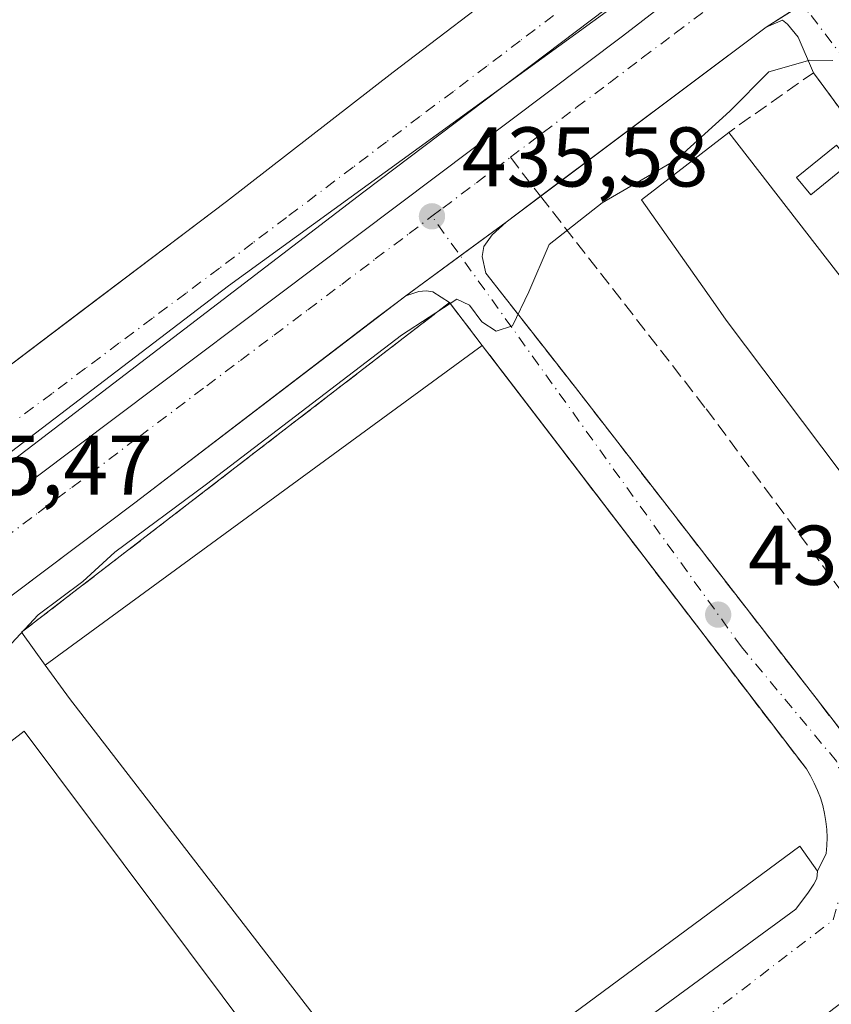
# Model space of a CAD drawing. Units: metres. Extents: x 610711 to 614156, y 4738574 to 4740945.
# Drawn here: x 611442 to 611538, y 4739620 to 4739736 of the extents above; entities that cross this region are included whole.
import ezdxf

# ---------------------------------------------------------------- set-up
doc = ezdxf.new("R2010")
doc.units = ezdxf.units.M
doc.header["$MEASUREMENT"] = 0
doc.linetypes.add('DGN Style 3', pattern=[2.307223458686699, 1.648016756204785, -0.6592067024819142])
doc.linetypes.add('DGN Style 4', pattern=[2.6384748266838614, 1.318413404963828, -0.6592067024819142, 0.001648016756204785, -0.6592067024819142])
for name, color, linetype, lineweight in [('Curva de nivel normal', 30, 'Continuous', 0), ('Edificación Cxs', 1, 'Continuous', 13), ('Edificación ligera Cxs', 1, 'Continuous', 0), ('Elemento construido', 1, 'Continuous', 0), ('Explanada Cxs', 7, 'Continuous', 0), ('Instalación educativa CxS', 9, 'Continuous', 0), ('Muro lineal', 1, 'DGN Style 3', 13), ('Núcleo urbano CxS', 7, 'Continuous', 0), ('Obra de contención lineal', 1, 'DGN Style 3', 13), ('Punto de cota en terreno', 7, 'Continuous', 0), ('Rótulo de punto de cota en terreno', 7, 'Continuous', 0), ('Senda pavimentada', 7, 'DGN Style 3', 0), ('Senda pavimentada conexión', 30, 'DGN Style 3', 0), ('Suelo desnudo CxS', 253, 'Continuous', 0), ('Vía urbana Cxs', 4, 'Continuous', 0), ('Vía urbana eje', 4, 'DGN Style 4', 0)]:
    doc.layers.add(name, color=color, linetype=linetype, lineweight=lineweight)
doc.styles.add('Style-Arial', font='txt')

# ---------------------------------------------------------------- blocks, each defined once
blk = doc.blocks.new('5PATER')
at = {"layer": 'Suelo desnudo CxS', "linetype": 'Continuous', "lineweight": 0}
h = blk.add_hatch(color=51, dxfattribs=at)
edge = h.paths.add_edge_path()
edge.add_ellipse((0, 0), major_axis=(-0.1095731443231308, -0.1110710700762829), ratio=0.9994222409660322, start_angle=0, end_angle=360)
blk = doc.blocks.new('*U55')
at = {"layer": 'Vía urbana Cxs', "color": 4, "linetype": 'Continuous', "lineweight": 0}
for points in [[(611604.2556999996, 4739806.625299999, 435.9562000000006), (611570.1772999996, 4739781.5428, 436.0295000000042), (611513.5563000003, 4739738.786, 435.8203000000067), (611483.0762999998, 4739715.714299999, 436.6301999999997), (611443.2828000003, 4739685.234300001, 436.2597999999998), (611383.2752, 4739639.7258, 434.693299999999), (611373.2209999999, 4739632.2116, 434.3758999999991), (611365.2834999999, 4739626.602499999, 433.9900000000052), (611359.6743000001, 4739623.533299999, 433.7440000000061), (611344.0109999999, 4739619.617500001, 433.2982000000048), (611344.9634999996, 4739615.384099999, 433.3317999999999), (611345.2810000004, 4739611.891600001, 433.064400000003), (611356.8168000003, 4739618.453299999, 433.4934000000067), (611365.2834999999, 4739622.686600001, 433.9009999999981), (611387.7202000003, 4739638.7733, 434.8065999999963), (611410.3685999997, 4739655.8125, 436.2243000000017), (611444.3411999998, 4739681.953400001, 436.3834000000061), (611487.0979000004, 4739714.126800001, 436.5078000000067), (611513.6622000001, 4739734.1294, 435.8227999999945), (611549.7514000004, 4739761.9636, 436.5136999999959), (611569.4364, 4739776.6744, 436.7934999999998), (611599.5990000004, 4739799.534499999, 435.8322999999946)], [(611599.2814999997, 4739648.933300001, 432.8586000000069), (611560.9700999996, 4739696.2401, 431.5268000000069), (611539.2602000004, 4739725.713500001, 434.8424999999989), (611536.2500999998, 4739729.800100001, 437.5614999999962), (611534.4600999998, 4739734.0101, 438.5056000000041), (611533.1700999998, 4739735.550100001, 437.8748000000051), (611532.5800999999, 4739736.020099999, 437.5764999999956), (611530.6700999998, 4739735.170100001, 437.5969999999944), (611503.9948000005, 4739715.1832, 437.0455999999977), (611499.9200999998, 4739712.130100001, 437.055600000007), (611498.2600999996, 4739710.600099999, 437.5794000000024), (611497.2600999996, 4739709.220100001, 438.0256999999983), (611497.0701000001, 4739708.0601, 438.5673999999999), (611497.5100999996, 4739706.100099999, 438.7638000000007), (611504.4345000006, 4739697.2468, 434.6885000000038), (611508.1001000004, 4739692.5601, 434.2970999999961), (611540.4700999996, 4739650.7501, 433.2103000000062), (611554.2602000004, 4739630.8632, 441.0096000000049), (611539.2845000001, 4739619.551000001, 441.0996000000014), (611498.7600999996, 4739588.940099999, 438.6778999999952), (611494.0500999996, 4739585.140100001, 440.5467000000062), (611451.3201000001, 4739553.110099999, 439.8720999999932), (611446.6001000004, 4739549.340100001, 440.0264000000025), (611388.4901000002, 4739505.0601, 436.2712999999931)], [(611431.7901, 4739688.0701, 435.9928000000073), (611449.9371999997, 4739701.784, 436.0871000000043), (611454.4039000003, 4739705.159499999, 436.0915999999997), (611466.8300999999, 4739714.550100001, 436.155700000003), (611486.5500999996, 4739729.850099999, 436.3494000000064), (611501.5701000001, 4739741.3301, 436.0749000000069)], [(611496.8300999999, 4739603.4901, 430.866200000004), (611534.1700999998, 4739630.850099999, 430.9225000000006), (611535.6901000004, 4739632.840100001, 430.9238000000041), (611536.3201000001, 4739633.790100001, 430.9324999999953), (611536.6401000004, 4739634.4901, 430.9342999999935), (611536.7301000003, 4739635.340100001, 430.9507000000012), (611537.7699999996, 4739637.42, 430.9079999999958), (611537.8499999996, 4739638.369999999, 430.9149000000034), (611537.8799999999, 4739639.32, 430.9219000000012), (611537.8399999999, 4739640.279999999, 430.928700000004), (611537.7400000002, 4739641.230000001, 430.9345999999932), (611537.5800000001, 4739642.17, 430.9389999999985), (611537.3600000005, 4739643.09, 430.968399999998), (611537.0800000001, 4739644.01, 431.0129000000015), (611536.75, 4739644.9, 431.0553000000073), (611536.3600000005, 4739645.77, 431.0957999999956), (611535.9199999999, 4739646.619999999, 431.133799999996), (611535.4200999998, 4739647.4301, 431.168399999995), (611499.8625999996, 4739693.905999999, 434.4051999999938), (611497.0899999999, 4739697.529999999, 436.2918000000063), (611493.2100999998, 4739702.600099999, 437.0970999999991), (611491.2600999996, 4739703.890100001, 436.6689000000042), (611490.4600999998, 4739703.9801, 436.624100000001), (611489.5800999999, 4739703.9301, 436.5991000000067), (611488.0500999996, 4739703.420100001, 436.5942000000068), (611486.9113999996, 4739702.5505, 436.568299999999), (611484.5460999999, 4739700.7443, 436.7289000000019), (611455.9801000003, 4739678.9301, 437.6598999999987), (611417.8436000004, 4739650.2191, 436.6944999999978)]]:
    blk.add_polyline3d(points, dxfattribs=at)

msp = doc.modelspace()

# ---------------------------------------------------------------- linework, layer by layer
at = {"layer": 'Curva de nivel normal', "color": 30, "linetype": 'Continuous', "lineweight": 0, "elevation": 435, "flags": 128}
msp.add_lwpolyline([(611538.5700000003, 4739731.2601), (611535.8399999999, 4739731.280099999), (611530.9699999997, 4739729.890100001), (611526.3499999996, 4739725.2501), (611520.0099999999, 4739719.5001), (611511.2599999999, 4739714.420100001), (611505.0099999999, 4739709.4901), (611502.5999999996, 4739703.860099999), (611500.6799999997, 4739699.840100001), (611498.7300000006, 4739699.210100001), (611497.04, 4739700.3201), (611495.5700000003, 4739702.300100001), (611494.0999999996, 4739703.020099999), (611487.5300000003, 4739698.7301), (611464.4699999997, 4739681.110099999), (611453.6200000001, 4739673.090100001), (611449.8499999996, 4739669.590100001), (611444.5700000003, 4739665.6601), (611440.9100000003, 4739661.710100001)], dxfattribs=at)
at = {"layer": 'Edificación Cxs', "color": 1, "linetype": 'Continuous', "lineweight": 13, "elevation": 438.5682999999991, "flags": 128}
msp.add_lwpolyline([(611549.1501000002, 4739685.840100001), (611553.3501000004, 4739680.460100001), (611562.1401000004, 4739686.8101), (611581.5601000005, 4739660.3101), (611566.2701000003, 4739649.100099999), (611545.8701, 4739674.800100001), (611549.3000999996, 4739677.420100001), (611545.5000999998, 4739682.270099999), (611541.6901000004, 4739679.5701), (611525.9401000004, 4739700.540100001), (611524.4001000002, 4739702.720100001), (611515.9301000005, 4739714.7501), (611526.2401000002, 4739722.7401), (611552.7200999996, 4739688.5801)], close=True, dxfattribs=at)
at = {"layer": 'Edificación Cxs', "color": 1, "linetype": 'Continuous', "lineweight": 13, "extrusion": (0.2671920414855603, 0.1466099723691088, 0.9524252878670894), "elevation": 858701.7565180504, "flags": 128}
msp.add_lwpolyline([(3861114.939793189, -2682043.791842932), (3861072.253767999, -2682050.912900125), (3861071.56896598, -2682046.242854185)], dxfattribs=at)
at = {"layer": 'Edificación Cxs', "color": 1, "linetype": 'Continuous', "lineweight": 13}
msp.add_polyline3d([(611549.1501000002, 4739685.840100001, 436.2342999999965), (611553.3501000004, 4739680.460100001, 434.626099999994), (611562.1401000004, 4739686.8101, 432.4964999999939), (611581.5601000005, 4739660.3101, 433.4042000000045), (611566.2701000003, 4739649.100099999, 433.5749999999971), (611545.8701, 4739674.800100001, 434.0930999999982), (611549.3000999996, 4739677.420100001, 434.287599999996), (611545.5000999998, 4739682.270099999, 435.7780000000057), (611541.6901000004, 4739679.5701, 434.2201999999961), (611525.9401000004, 4739700.540100001, 434.6282999999967), (611524.4001000002, 4739702.720100001, 435.2684000000008), (611515.9301000005, 4739714.7501, 438.568299999999), (611526.2401000002, 4739722.7401, 436.9812999999995)], dxfattribs=at)
at = {"layer": 'Edificación ligera Cxs', "color": 1, "linetype": 'Continuous', "lineweight": 0}
msp.add_polyline3d([(611540.6401000004, 4739719.190099999, 433.2599000000046), (611535.9301000005, 4739715.360099999, 434.5056999999942), (611534.2701000003, 4739717.4001, 434.1589999999997), (611538.9901000002, 4739721.2301, 433.0905999999959), (611540.6401000004, 4739719.190099999, 433.2599000000046)], dxfattribs=at)
msp.add_3dface([(611540.6401000004, 4739719.190099999, 434.5056999999942), (611535.9301000005, 4739715.360099999, 434.5056999999942), (611534.2701000003, 4739717.4001, 434.5056999999942), (611538.9901000002, 4739721.2301, 434.5056999999942)], dxfattribs=at)
at = {"layer": 'Elemento construido', "color": 1, "linetype": 'Continuous', "lineweight": 0}
for points in [[(611345.3201000001, 4739627.450099999, 433.398000000001), (611346.9301000005, 4739627.4901, 433.3260000000009), (611348.5301000001, 4739627.610099999, 433.3733000000066), (611350.1300999997, 4739627.800100001, 433.4858999999997), (611351.7100999998, 4739628.0601, 433.5959000000003), (611353.2801000001, 4739628.390100001, 433.6769000000059), (611354.8400999998, 4739628.790100001, 433.7305000000051), (611356.3701, 4739629.270099999, 433.7831000000006), (611357.8901000004, 4739629.8101, 433.8260000000009), (611364.3601000002, 4739633.340100001, 434.0166999999929), (611369.3701, 4739636.870100001, 434.2485000000015), (611367.6001000004, 4739639.2301, 434.5215000000026), (611401.1700999998, 4739664.2401, 435.8758999999991), (611431.7901, 4739688.0701, 435.9928000000073), (611466.8300999999, 4739714.550100001, 436.155700000003), (611486.5500999996, 4739729.850099999, 436.3494000000064), (611501.5701000001, 4739741.3301, 436.0749000000069)], [(611534.4600999998, 4739734.0101, 438.5056000000041), (611533.1700999998, 4739735.550100001, 437.8748000000051), (611532.5800999999, 4739736.020099999, 437.5764999999956), (611530.6700999998, 4739735.170100001, 437.5969999999944), (611499.9200999998, 4739712.130100001, 437.055600000007), (611498.2600999996, 4739710.600099999, 437.5794000000024), (611497.2600999996, 4739709.220100001, 438.0256999999983), (611497.0701000001, 4739708.0601, 438.5673999999999), (611497.5100999996, 4739706.100099999, 438.7638000000007)], [(611493.2100999998, 4739702.600099999, 437.0970999999991), (611491.2600999996, 4739703.890100001, 436.6689000000042), (611490.4600999998, 4739703.9801, 436.624100000001), (611489.5800999999, 4739703.9301, 436.5991000000067), (611488.0500999996, 4739703.420100001, 436.5942000000068), (611455.9801000003, 4739678.9301, 437.6598999999987), (611398.0800999999, 4739635.340100001, 436.710500000001), (611337.8901000004, 4739591.1801, 432.4502999999968), (611337.0100999996, 4739589.8301, 432.1447999999946), (611336.7100999998, 4739587.4801, 431.9575999999943), (611337.6901000004, 4739585.3301, 431.898000000001)], [(611536.7301000003, 4739635.340100001, 430.9507000000012), (611536.6401000004, 4739634.4901, 430.9342999999935), (611536.3201000001, 4739633.790100001, 430.9324999999953), (611535.6901000004, 4739632.840100001, 430.9238000000041), (611534.1700999998, 4739630.850099999, 430.9225000000006), (611496.8300999999, 4739603.4901, 430.866200000004), (611495.8000999996, 4739603.890100001, 430.8891000000004), (611494.8000999996, 4739604.340100001, 430.9128999999957), (611492.6601, 4739607.2601, 431.0310000000027), (611534.6601, 4739638.300100001, 431.2329000000027), (611536.7301000003, 4739635.340100001, 430.9507000000012)]]:
    msp.add_polyline3d(points, dxfattribs=at)
at = {"layer": 'Explanada Cxs', "color": 7, "linetype": 'Continuous', "lineweight": 0, "extrusion": (0.02236195237964492, 0.01722868713560863, 0.9996014783029055), "elevation": 95769.95816500796, "flags": 128}
msp.add_lwpolyline([(3381391.17554338, -3375691.797070078), (3381391.17554338, -3375755.723910929)], dxfattribs=at)
at = {"layer": 'Explanada Cxs', "color": 7, "linetype": 'Continuous', "lineweight": 0, "extrusion": (0.07605385559770249, -0.09938417311423267, 0.9921383961842843), "elevation": -424111.3466026253, "flags": 128}
msp.add_lwpolyline([(3366044.442569006, 3365795.485584379), (3366044.442569006, 3365789.050675979)], dxfattribs=at)
at = {"layer": 'Explanada Cxs', "color": 7, "linetype": 'Continuous', "lineweight": 0, "extrusion": (0.01103467321519092, 0.008073161653494794, 0.9999065256552487), "elevation": 45448.26592646006, "flags": 128}
msp.add_lwpolyline([(611455.0427757512, 4739485.071514148), (611403.3562601599, 4739447.260281939)], dxfattribs=at)
at = {"layer": 'Explanada Cxs', "color": 7, "linetype": 'Continuous', "lineweight": 0, "extrusion": (0.04918980404419403, -0.06429422995608798, 0.9967179215668028), "elevation": -274220.9210293347, "flags": 128}
msp.add_lwpolyline([(3365663.996938173, 3381681.579259213), (3365663.996938173, 3381618.290668033)], dxfattribs=at)
at = {"layer": 'Explanada Cxs', "color": 7, "linetype": 'Continuous', "lineweight": 0, "extrusion": (0.1999021685648444, -0.2750595424703953, 0.9404155310813669), "elevation": -1181048.251617899, "flags": 128}
msp.add_lwpolyline([(3281065.495256768, 3267716.968328448), (3281065.495256768, 3267722.068799848)], dxfattribs=at)
at = {"layer": 'Explanada Cxs', "color": 7, "linetype": 'Continuous', "lineweight": 0, "extrusion": (0.0935442367822182, 0.03624870508437909, 0.9949550276995126), "elevation": 229433.8212725507, "flags": 128}
msp.add_lwpolyline([(4198514.135177203, -2271123.531922514), (4198445.188417743, -2271142.888604444), (4198443.412835139, -2271136.311778275)], dxfattribs=at)
at = {"layer": 'Explanada Cxs', "color": 7, "linetype": 'Continuous', "lineweight": 0}
for points in [[(611445.4100000003, 4739659.720000001, 437.1674000000058), (611497.0899999999, 4739697.529999999, 436.2918000000063), (611535.4199999999, 4739647.430000001, 431.168399999995), (611535.9199999999, 4739646.619999999, 431.133799999996), (611536.3600000005, 4739645.77, 431.0957999999956), (611536.75, 4739644.9, 431.0553000000073), (611537.0800000001, 4739644.01, 431.0129000000015), (611537.3600000005, 4739643.09, 430.968399999998), (611537.5800000001, 4739642.17, 430.9389999999985), (611537.7400000002, 4739641.230000001, 430.9345999999932), (611537.8399999999, 4739640.279999999, 430.928700000004), (611537.8799999999, 4739639.32, 430.9219000000012), (611537.8499999996, 4739638.369999999, 430.9149000000034), (611537.7699999996, 4739637.42, 430.9079999999958), (611536.7300000006, 4739635.34, 430.9507000000012), (611534.6600000003, 4739638.300000001, 431.2329000000027), (611492.6600000003, 4739607.26, 431.0310000000027), (611494.7999999998, 4739604.34, 430.9128999999957), (611495.7999999998, 4739603.890000001, 430.8891000000004), (611496.8300000001, 4739603.49, 430.8660999999993), (611491.75, 4739599.430000001, 430.8463000000047), (611448.2800000003, 4739655.77, 434.1696999999986)], [(611442.8901000004, 4739651.920100001, 432.8016000000061), (611485.7600999996, 4739594.590100001, 430.8597000000009), (611480.3000999996, 4739590.5701, 431.5194999999949), (611480.3000999996, 4739591.6601, 431.7019), (611480.2600999996, 4739593.340100001, 431.7750999999989), (611479.5100999996, 4739595.220100001, 431.8188999999985), (611477.5301000001, 4739597.0601, 432.084400000007), (611445.0301000001, 4739572.460100001, 432.2311999999947), (611446.1201, 4739570.0001, 431.8565999999992), (611447.1401000004, 4739568.7401, 431.5964999999997), (611448.2301000003, 4739567.8201, 431.2425999999978), (611448.6201, 4739567.710100001, 431.1815999999963), (611443.8601000002, 4739563.880100001, 430.8791999999958), (611401.1001000004, 4739619.550100001, 432.7477999999974)]]:
    msp.add_polyline3d(points, close=True, dxfattribs=at)
for points in [[(611496.8300999999, 4739603.4901, 430.866200000004), (611491.75, 4739599.430000001, 430.8463000000047), (611448.2800000003, 4739655.77, 434.1696999999986), (611445.4100000003, 4739659.720000001, 437.1674000000058)], [(611448.6201, 4739567.710100001, 431.1815999999963), (611443.8601000002, 4739563.880100001, 430.8791999999958), (611401.1001000004, 4739619.550100001, 432.7477999999974), (611442.8901000004, 4739651.920100001, 432.8016000000061)], [(611535.4200999998, 4739647.4301, 431.168399999995), (611535.9199999999, 4739646.619999999, 431.133799999996), (611536.3600000005, 4739645.77, 431.0957999999956), (611536.75, 4739644.9, 431.0553000000073), (611537.0800000001, 4739644.01, 431.0129000000015), (611537.3600000005, 4739643.09, 430.968399999998), (611537.5800000001, 4739642.17, 430.9389999999985), (611537.7400000002, 4739641.230000001, 430.9345999999932), (611537.8399999999, 4739640.279999999, 430.928700000004), (611537.8799999999, 4739639.32, 430.9219000000012), (611537.8499999996, 4739638.369999999, 430.9149000000034), (611537.7699999996, 4739637.42, 430.9079999999958), (611536.7301000003, 4739635.340100001, 430.9507000000012)], [(611536.7301000003, 4739635.340100001, 430.9507000000012), (611534.6601, 4739638.300100001, 431.2329000000027), (611492.6601, 4739607.2601, 431.0310000000027), (611494.8000999996, 4739604.340100001, 430.9128999999957), (611495.8000999996, 4739603.890100001, 430.8891000000004), (611496.8300999999, 4739603.4901, 430.866200000004)]]:
    msp.add_polyline3d(points, dxfattribs=at)
msp.add_3dface([(611497.0899999999, 4739697.529999999, 436.2918000000063), (611445.4100000003, 4739659.720000001, 437.1674000000058), (611442.5899999999, 4739663.600000001, 438.9015999999974), (611493.2100000001, 4739702.600000001, 437.0970999999991)], dxfattribs=at)
at = {"layer": 'Instalación educativa CxS', "color": 9, "linetype": 'Continuous', "lineweight": 0, "extrusion": (0.1715617624929883, 0.1097207422018759, 0.9790443914251127), "elevation": 625390.9671731353, "flags": 128}
msp.add_lwpolyline([(3663495.702508291, -3004454.161828485), (3663495.702508291, -3004459.18866541)], dxfattribs=at)
at = {"layer": 'Instalación educativa CxS', "color": 9, "linetype": 'Continuous', "lineweight": 0, "extrusion": (-0.01323682766813411, -0.00991790723732428, 0.9998632013977292), "elevation": -54665.44270308544, "flags": 128}
msp.add_lwpolyline([(611456.2006541993, 4739406.117708991), (611482.8809160744, 4739426.105592068)], dxfattribs=at)
at = {"layer": 'Instalación educativa CxS', "color": 9, "linetype": 'Continuous', "lineweight": 0, "extrusion": (0.001571747372278035, 0.001177682258866768, 0.9999980713354877), "elevation": 6980.053037386173, "flags": 128}
msp.add_lwpolyline([(611498.4778354352, 4739707.196650606), (611502.5525461204, 4739710.249752722)], dxfattribs=at)
at = {"layer": 'Instalación educativa CxS', "color": 9, "linetype": 'Continuous', "lineweight": 0, "extrusion": (0.00384307219903694, 0.002819961199395182, 0.99998863924292), "elevation": 16152.89328055182, "flags": 128}
msp.add_lwpolyline([(611488.295337732, 4739681.4411079), (611493.7247210012, 4739685.425023742)], dxfattribs=at)
at = {"layer": 'Instalación educativa CxS', "color": 9, "linetype": 'Continuous', "lineweight": 0, "extrusion": (-0.04971021100412201, -0.03647669169216045, 0.9980973629286477), "elevation": -202850.1368445463, "flags": 128}
msp.add_lwpolyline([(-3459537.039626778, 3290769.154767588), (-3459537.039626777, 3290777.158652891)], dxfattribs=at)
at = {"layer": 'Instalación educativa CxS', "color": 9, "linetype": 'Continuous', "lineweight": 0}
for points in [[(611398.0800999999, 4739635.340100001, 436.710500000001), (611455.9801000003, 4739678.9301, 437.6598999999987), (611488.0500999996, 4739703.420100001, 436.5942000000068), (611499.9200999998, 4739712.130100001, 437.055600000007), (611530.6700999998, 4739735.170100001, 437.5969999999944), (611537.5500999996, 4739739.5701, 436.7630999999965)], [(611337.8901000004, 4739591.1801, 432.4502999999968), (611365.2057999996, 4739611.221000001, 434.5507000000071), (611370.1763000004, 4739614.867799999, 434.7602000000043), (611398.0800999999, 4739635.340100001, 436.710500000001), (611402.8909, 4739638.9619, 436.9839999999967), (611417.8436000004, 4739650.2191, 436.6944999999978), (611455.9801000003, 4739678.9301, 437.6598999999987), (611484.5460999999, 4739700.7443, 436.7289000000019), (611486.9113999996, 4739702.5505, 436.568299999999), (611488.0500999996, 4739703.420100001, 436.5942000000068)]]:
    msp.add_polyline3d(points, dxfattribs=at)
at = {"layer": 'Muro lineal', "color": 1, "linetype": 'DGN Style 3', "lineweight": 13, "extrusion": (0.7908062454924416, 0.6117203277403679, 0.02058452621181799), "elevation": 3382959.650781292, "flags": 128}
msp.add_lwpolyline([(3374838.802160515, -69212.52281786074), (3374821.612883552, -69216.99046448272), (3374768.736683808, -69218.07749480683)], dxfattribs=at)
at = {"layer": 'Núcleo urbano CxS', "color": 7, "linetype": 'Continuous', "lineweight": 0}
for points in [[(611208.4270000001, 4739785.0933, 432.3013999999966), (611213.0301000001, 4739779.0801, 432.440499999997), (611216.7301000003, 4739781.9101, 432.5577000000048), (611213.2600999996, 4739786.4301, 432.4382999999943), (611236.8701, 4739804.5001, 433.0443999999989), (611240.2701000003, 4739800.0701, 432.9967999999935), (611245.3601000002, 4739803.970100001, 433.0776000000042), (611242.2200999996, 4739808.0701, 433.164300000004), (611270.0500999996, 4739829.370100001, 433.6686000000045), (611272.8800999997, 4739825.6801, 433.6315000000032), (611278.1401000004, 4739829.710100001, 433.7296999999963), (611275.5702000001, 4739833.0701, 433.7893999999943), (611301.2381999996, 4739852.727, 434.3441000000021), (611398.8833, 4739740.965700001, 436.0953000000009), (611467.1626000004, 4739790.752699999, 436.8714999999939), (611501.2121000001, 4739746.508300001, 436.1641999999993), (611512.1734999996, 4739737.3081, 435.8203999999969), (611467.0921, 4739704.594900001, 435.9716000000044), (611385.3772999998, 4739642.232899999, 434.763300000006), (611315.7818999998, 4739589.910499999, 431.5847000000067), (611296.6306999996, 4739623.4079, 432.4763999999996), (611225.8454999998, 4739564.752800001, 429.8068999999959), (611171.8704000004, 4739658.4155, 430.897299999997)], [(611412.2100999998, 4739372.970100001, 422.2535000000062), (611409.8601000002, 4739383.030099999, 422.4569999999949), (611407.5701000001, 4739391.880100001, 422.4787999999971), (611405.0201000003, 4739400.670100001, 422.1633000000002), (611403.8901000004, 4739403.600099999, 422.1970000000001), (611402.4600999998, 4739406.4001, 422.2929000000004), (611399.0000999998, 4739411.710100001, 421.9342999999935), (611395.0100999996, 4739416.8101, 421.3087999999989), (611392.5467999997, 4739419.429099999, 420.9279999999999), (611397.6123000003, 4739430.6907, 424.2595000000001), (611371.1520999996, 4739447.8895, 424.2019), (611357.9222999997, 4739478.314900001, 425.381899999993), (611318.2357000001, 4739508.743899999, 426.5063999999985), (611281.9574999996, 4739524.1163, 427.3368999999948), (611258.3154999996, 4739536.4365, 427.4342999999935), (611262.0921, 4739542.101700001, 427.7440000000061), (611264.5164999999, 4739545.742699999, 428.1444999999949), (611283.8661000002, 4739564.7687, 429.460699999996), (611284.6935000002, 4739565.420299999, 429.4986999999965), (611315.7818999998, 4739589.910499999, 431.5847000000067), (611385.3772999998, 4739642.232899999, 434.763300000006), (611467.0921, 4739704.594900001, 435.9716000000044), (611512.1734999996, 4739737.3081, 435.8203999999969)], [(611512.1734999996, 4739737.3081, 435.8203999999969), (611467.0921, 4739704.594900001, 435.9716000000044), (611385.3772999998, 4739642.232899999, 434.763300000006), (611315.7818999998, 4739589.910499999, 431.5847000000067)], [(611512.1734999996, 4739737.3081, 435.8203999999969), (611467.0921, 4739704.594900001, 435.9716000000044), (611385.3772999998, 4739642.232899999, 434.763300000006), (611315.7818999998, 4739589.910499999, 431.5847000000067)]]:
    msp.add_polyline3d(points, dxfattribs=at)
at = {"layer": 'Obra de contención lineal', "color": 1, "linetype": 'DGN Style 3', "lineweight": 13, "extrusion": (0.04479573750021327, -0.1447459674102122, 0.9884543220707237), "elevation": -658230.0482912951, "flags": 128}
msp.add_lwpolyline([(1985486.128132816, 4296894.866447364), (1985472.434976885, 4296934.694415988), (1985460.785195148, 4296930.865197072)], dxfattribs=at)
at = {"layer": 'Obra de contención lineal', "color": 1, "linetype": 'DGN Style 3', "lineweight": 13}
msp.add_polyline3d([(611535.4200999998, 4739647.4301, 431.168399999995), (611497.0900999998, 4739697.530099999, 436.2918000000063), (611493.2100999998, 4739702.600099999, 437.0970999999991), (611442.5900999998, 4739663.600099999, 438.9017000000022)], dxfattribs=at)
at = {"layer": 'Senda pavimentada', "color": 7, "linetype": 'DGN Style 3', "lineweight": 0}
msp.add_polyline3d([(611503.9948000005, 4739715.1832, 437.0455999999977), (611523.5604999998, 4739690.038100001, 433.0198999999994), (611592.4285000004, 4739597.261299999, 432.5472000000009), (611599.5491000004, 4739602.963500001, 436.5384999999952), (611621.4554000003, 4739622.3246, 431.9940999999963)], dxfattribs=at)
at = {"layer": 'Senda pavimentada conexión', "color": 30, "linetype": 'DGN Style 3', "lineweight": 0, "extrusion": (-0.1145617712765964, 0.1472297888557901, 0.9824454131581298), "elevation": 628201.6583171769, "flags": 128}
msp.add_lwpolyline([(-3393303.626782632, -3306014.186783036), (-3393303.626782632, -3306008.245221602)], dxfattribs=at)
at = {"layer": 'Vía urbana Cxs', "color": 4, "linetype": 'Continuous', "lineweight": 0, "extrusion": (0.07908287443433665, -0.1859993861720036, 0.9793621022455591), "elevation": -832796.2578105484, "flags": 128}
msp.add_lwpolyline([(2417338.718453965, 4037566.007861978), (2417338.718453965, 4037570.678999398)], dxfattribs=at)
at = {"layer": 'Vía urbana Cxs', "color": 4, "linetype": 'Continuous', "lineweight": 0, "extrusion": (-0.8051504444545112, -0.5930706208565026, 2.171602756442463e-05), "elevation": -3303373.169303337, "flags": 128}
msp.add_lwpolyline([(-3453469.690881382, 503.2629429188447), (-3453506.296906372, 506.5786429196186), (-3453511.372436055, 509.2976429202569)], dxfattribs=at)
at = {"layer": 'Vía urbana Cxs', "color": 4, "linetype": 'Continuous', "lineweight": 0, "extrusion": (0.07605385559770249, -0.09938417311423267, 0.9921383961842843), "elevation": -424111.3466026253, "flags": 128}
msp.add_lwpolyline([(3366044.442569006, 3365789.050675979), (3366044.442569006, 3365795.485584379)], dxfattribs=at)
msp.add_lwpolyline([(3366044.442569006, 3365789.050675979), (3366044.442569006, 3365795.485584379)], dxfattribs=at)
at = {"layer": 'Vía urbana Cxs', "color": 4, "linetype": 'Continuous', "lineweight": 0, "extrusion": (-0.7942163013226003, -0.6076351426051212, 1.359053609837796e-05), "elevation": -3365667.735706584, "flags": 128}
msp.add_lwpolyline([(-3392714.839619965, 476.9096289013046), (-3392773.357523953, 480.1464289016023), (-3392777.920493024, 482.0330289017891)], dxfattribs=at)
msp.add_lwpolyline([(-3392714.839619965, 476.9096289013046), (-3392773.357523953, 480.1464289016023), (-3392777.920493024, 482.0330289017891)], dxfattribs=at)
at = {"layer": 'Vía urbana Cxs', "color": 4, "linetype": 'Continuous', "lineweight": 0, "extrusion": (-0.6027389807222592, 0.7979384193234564, 9.2453163375292e-06), "elevation": 3413325.971786447, "flags": 128}
msp.add_lwpolyline([(-3344742.915342391, 409.4523216452341), (-3344724.147352106, 409.5423216452344), (-3344673.360993758, 407.1206216451247)], dxfattribs=at)
at = {"layer": 'Vía urbana Cxs', "color": 4, "linetype": 'Continuous', "lineweight": 0}
for points in [[(611604.2556999996, 4739806.625299999, 435.9562000000006), (611570.1772999996, 4739781.5428, 436.0295000000042), (611513.5563000003, 4739738.786, 435.8203000000067), (611483.0762999998, 4739715.714299999, 436.6301999999997), (611443.2828000003, 4739685.234300001, 436.2597999999998), (611383.2752, 4739639.7258, 434.693299999999), (611373.2209999999, 4739632.2116, 434.3758999999991), (611365.2834999999, 4739626.602499999, 433.9900000000052), (611359.6743000001, 4739623.533299999, 433.7440000000061), (611344.0109999999, 4739619.617500001, 433.2982000000048), (611344.9634999996, 4739615.384099999, 433.3317999999999), (611345.2810000004, 4739611.891600001, 433.064400000003), (611356.8168000003, 4739618.453299999, 433.4934000000067), (611365.2834999999, 4739622.686600001, 433.9009999999981), (611387.7202000003, 4739638.7733, 434.8065999999963), (611410.3685999997, 4739655.8125, 436.2243000000017), (611444.3411999998, 4739681.953400001, 436.3834000000061), (611487.0979000004, 4739714.126800001, 436.5078000000067), (611513.6622000001, 4739734.1294, 435.8227999999945), (611549.7514000004, 4739761.9636, 436.5136999999959), (611569.4364, 4739776.6744, 436.7934999999998), (611599.5990000004, 4739799.534499999, 435.8322999999946)], [(611345.3201000001, 4739627.450099999, 433.398000000001), (611346.9301000005, 4739627.4901, 433.3260000000009), (611348.5301000001, 4739627.610099999, 433.3733000000066), (611350.1300999997, 4739627.800100001, 433.4858999999997), (611351.7100999998, 4739628.0601, 433.5959000000003), (611353.2801000001, 4739628.390100001, 433.6769000000059), (611354.8400999998, 4739628.790100001, 433.7305000000051), (611356.3701, 4739629.270099999, 433.7831000000006), (611357.8901000004, 4739629.8101, 433.8260000000009), (611364.3601000002, 4739633.340100001, 434.0166999999929), (611369.3701, 4739636.870100001, 434.2485000000015), (611367.6001000004, 4739639.2301, 434.5215000000026), (611401.1700999998, 4739664.2401, 435.8758999999991), (611431.7901, 4739688.0701, 435.9928000000073), (611449.9371999997, 4739701.784, 436.0871000000043), (611454.4039000003, 4739705.159499999, 436.0915999999997), (611466.8300999999, 4739714.550100001, 436.155700000003), (611486.5500999996, 4739729.850099999, 436.3494000000064), (611501.5701000001, 4739741.3301, 436.0749000000069)], [(611534.4600999998, 4739734.0101, 438.5056000000041), (611533.1700999998, 4739735.550100001, 437.8748000000051), (611532.5800999999, 4739736.020099999, 437.5764999999956), (611530.6700999998, 4739735.170100001, 437.5969999999944), (611503.9948000005, 4739715.1832, 437.0455999999977), (611499.9200999998, 4739712.130100001, 437.055600000007), (611498.2600999996, 4739710.600099999, 437.5794000000024), (611497.2600999996, 4739709.220100001, 438.0256999999983), (611497.0701000001, 4739708.0601, 438.5673999999999), (611497.5100999996, 4739706.100099999, 438.7638000000007)], [(611497.5100999996, 4739706.100099999, 438.7638000000007), (611504.4345000006, 4739697.2468, 434.6885000000038), (611508.1001000004, 4739692.5601, 434.2970999999961), (611540.4700999996, 4739650.7501, 433.2103000000062)], [(611493.2100999998, 4739702.600099999, 437.0970999999991), (611491.2600999996, 4739703.890100001, 436.6689000000042), (611490.4600999998, 4739703.9801, 436.624100000001), (611489.5800999999, 4739703.9301, 436.5991000000067), (611488.0500999996, 4739703.420100001, 436.5942000000068), (611486.9113999996, 4739702.5505, 436.568299999999), (611484.5460999999, 4739700.7443, 436.7289000000019), (611455.9801000003, 4739678.9301, 437.6598999999987), (611417.8436000004, 4739650.2191, 436.6944999999978), (611402.8909, 4739638.9619, 436.9839999999967), (611398.0800999999, 4739635.340100001, 436.710500000001), (611370.1763000004, 4739614.867799999, 434.7602000000043), (611365.2057999996, 4739611.221000001, 434.5507000000071), (611337.8901000004, 4739591.1801, 432.4502999999968), (611337.0100999996, 4739589.8301, 432.1447999999946), (611336.909, 4739589.0384, 432.0813999999955)], [(611536.7301000003, 4739635.340100001, 430.9507000000012), (611537.7699999996, 4739637.42, 430.9079999999958), (611537.8499999996, 4739638.369999999, 430.9149000000034), (611537.8799999999, 4739639.32, 430.9219000000012), (611537.8399999999, 4739640.279999999, 430.928700000004), (611537.7400000002, 4739641.230000001, 430.9345999999932), (611537.5800000001, 4739642.17, 430.9389999999985), (611537.3600000005, 4739643.09, 430.968399999998), (611537.0800000001, 4739644.01, 431.0129000000015), (611536.75, 4739644.9, 431.0553000000073), (611536.3600000005, 4739645.77, 431.0957999999956), (611535.9199999999, 4739646.619999999, 431.133799999996), (611535.4200999998, 4739647.4301, 431.168399999995)], [(611496.8300999999, 4739603.4901, 430.866200000004), (611534.1700999998, 4739630.850099999, 430.9225000000006), (611535.6901000004, 4739632.840100001, 430.9238000000041), (611536.3201000001, 4739633.790100001, 430.9324999999953), (611536.6401000004, 4739634.4901, 430.9342999999935), (611536.7301000003, 4739635.340100001, 430.9507000000012)]]:
    msp.add_polyline3d(points, dxfattribs=at)
at = {"layer": 'Vía urbana eje', "color": 4, "linetype": 'DGN Style 4', "lineweight": 0}
for points in [[(611500.4101, 4739719.790100001, 435.9372000000003), (611504.3000999996, 4739722.7301, 436.0237999999954), (611508.2100999998, 4739725.670100001, 436.0123000000021), (611512.1201, 4739728.590100001, 435.7825000000012), (611516.0100999996, 4739731.540100001, 435.8136999999988), (611519.9200999998, 4739734.4801, 435.7517999999982), (611523.8201000001, 4739737.420100001, 435.7611000000034), (611527.7301000003, 4739740.350099999, 435.7691999999952), (611530.5055000001, 4739742.4549, 435.7155000000057)], [(611530.5055000001, 4739742.4549, 435.7155000000057), (611535.9807000002, 4739736.5701, 437.0595999999932), (611564.0264999997, 4739699.7401, 431.5592000000034), (611597.1524999999, 4739656.136700001, 431.1717999999965), (611622.8431000002, 4739623.551100001, 431.454700000002)], [(611505.5301000001, 4739736.5701, 435.8552000000054), (611501.5701000001, 4739733.5801, 435.8791999999958), (611497.6201, 4739730.590100001, 435.9306999999972), (611493.6700999998, 4739727.590100001, 435.9395999999979), (611489.7100999998, 4739724.610099999, 436.0469000000012), (611485.7600999996, 4739721.630100001, 436.0157000000036), (611481.8201000001, 4739718.640100001, 436.0681000000041), (611473.9200999998, 4739712.6601, 436.043399999995), (611469.9600999998, 4739709.6801, 436.2260999999999), (611466.0100999996, 4739706.6801, 436.1440000000002), (611462.0500999996, 4739703.720100001, 435.9789000000019), (611458.0800999999, 4739700.7601, 436.1781000000047), (611454.1201, 4739697.800100001, 436.104800000001), (611450.1700999998, 4739694.8301, 436.2082999999984), (611446.2100999998, 4739691.860099999, 436.2354999999953), (611442.2301000003, 4739688.9101, 436.1987999999984)], [(611491.1401000004, 4739712.8101, 436.1340000000055), (611492.4200999998, 4739713.770099999, 436.2819000000018), (611496.4200999998, 4739716.790100001, 436.1304999999993), (611500.4101, 4739719.790100001, 435.9372000000003)], [(611330.2801000001, 4739589.360099999, 431.5838999999978), (611340.7801000001, 4739577.360099999, 431.517200000002), (611372.3000999996, 4739533.800100001, 431.1144999999961), (611383.9401000004, 4739519.5101, 430.9435999999987), (611390.7100999998, 4739519.1501, 430.9027999999962), (611419.2301000003, 4739537.9301, 430.9410999999964), (611538.6001000004, 4739629.5801, 430.9737000000023), (611541.6201, 4739640.470100001, 430.9554000000062), (611538.9801000003, 4739648.350099999, 431.6996999999974), (611527.7301000003, 4739661.880100001, 432.2911000000022), (611491.1401000004, 4739712.8101, 436.1340000000055)], [(611440.5701000001, 4739674.7301, 436.407600000006), (611444.5500999996, 4739677.7301, 435.9717999999993), (611448.5500999996, 4739680.7401, 436.5136999999959), (611456.5100999996, 4739686.7401, 436.3653000000049), (611464.5000999998, 4739692.7501, 436.3249000000069), (611468.4801000003, 4739695.7601, 436.2707999999984), (611472.4801000003, 4739698.7601, 436.3460999999952), (611476.4600999998, 4739701.7601, 436.2566999999981), (611480.4600999998, 4739704.7601, 436.2234999999928), (611484.4401000004, 4739707.7601, 436.1505999999936), (611488.4401000004, 4739710.770099999, 436.2130000000034), (611491.1401000004, 4739712.8101, 436.1340000000055)]]:
    msp.add_polyline3d(points, dxfattribs=at)

# ---------------------------------------------------------------- block references
at = {"layer": 'Punto de cota en terreno', "color": 7, "linetype": 'Continuous', "lineweight": 0, "xscale": 10, "yscale": 10, "zscale": 10}
for p in [(611491.1399999997, 4739712.810000001, 435.5800000000018), (611524.9900000002, 4739665.689999999, 431.8999999999942)]:
    msp.add_blockref('5PATER', p, dxfattribs=at)
at = {"layer": 'Vía urbana Cxs', "color": 4, "linetype": 'Continuous', "lineweight": 0}
msp.add_blockref('*U55', (0, 0), dxfattribs=at)

# ---------------------------------------------------------------- texts
at = {"layer": 'Rótulo de punto de cota en terreno', "color": 7, "linetype": 'Continuous', "lineweight": 0, "style": 'Style-Arial'}
for s, p in [('435,58', (611494.6677999999, 4739716.3378)), ('435,47', (611428.9778000005, 4739679.867799999)), ('431,9', (611528.5177999996, 4739669.217800001))]:
    msp.add_text(s, height=7.000000000000002, dxfattribs=at).set_placement(p)

doc.saveas('drawing.dxf')
